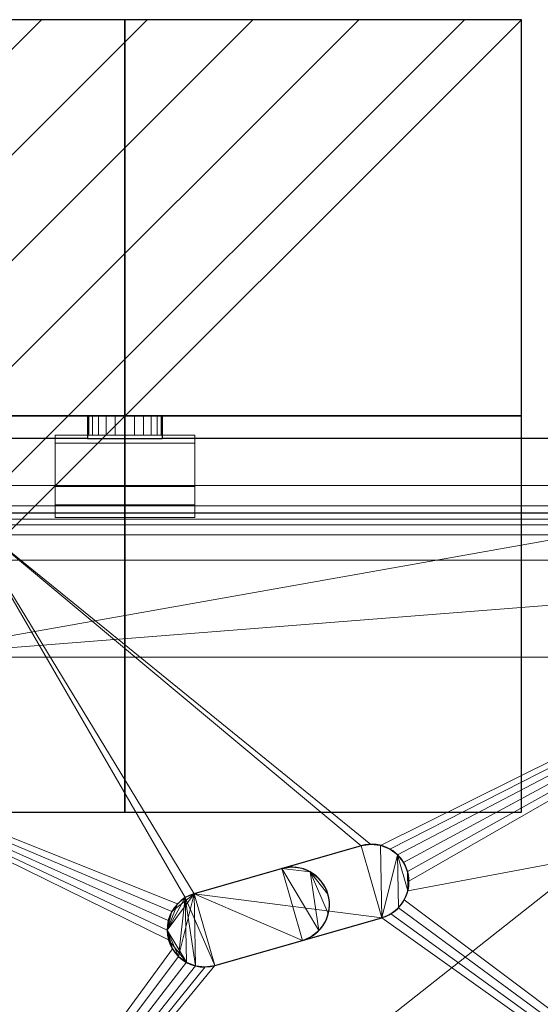
# Model space of a CAD drawing. Units: centimetres. Extents: x 0 to 252, y -334 to 53.
# Drawn here: x 72 to 142, y -79 to 53 of the extents above; entities that cross this region are included whole.
import ezdxf

# ---------------------------------------------------------------- set-up
doc = ezdxf.new("R2010")
doc.units = ezdxf.units.CM
for name, color, linetype in [('IQ_200_2D', 1, 'Continuous'), ('IQ_200_3D', 1, 'Continuous'), ('IQ_204_2D', 7, 'Continuous'), ('IQ_CON_electricity_INT', 6, 'Continuous')]:
    doc.layers.add(name, color=color, linetype=linetype)

# ---------------------------------------------------------------- blocks, each defined once
blk = doc.blocks.new('*X7')
at = {"color": 0}
for p, q in [((286.774344, 2204.447934), (296.618251, 2214.291842)), ((286.774344, 2205.862148), (295.204037, 2214.291842)), ((286.774344, 2207.276361), (293.789824, 2214.291842)), ((286.774344, 2208.690575), (292.37561, 2214.291842)), ((286.774344, 2210.104788), (290.961397, 2214.291842)), ((286.774344, 2211.519002), (289.547183, 2214.291842)), ((286.774344, 2212.933216), (288.13297, 2214.291842))]:
    blk.add_line(p, q, dxfattribs=at)
blk = doc.blocks.new('ELECTRICITY')
for p, q in [((2.1213, 2.1213), (-2.1213, 2.1213)), ((-2.1213, 2.1213), (-2.1213, -2.1213)), ((-2.1213, -2.1213), (2.1213, 2.1213)), ((2.1213, -2.1213), (2.1213, 2.1213)), ((-2.1213, -2.1213), (2.1213, -2.1213))]:
    blk.add_line(p, q)
at = {"extrusion": (-1, 0, 0)}
for p, q in [((0, -2.1213, 2.1213), (0, 2.1213, 2.1213)), ((0, 2.1213, -2.1213), (0, -2.1213, -2.1213)), ((0, 2.1213, 2.1213), (0, 2.1213, -2.1213)), ((0, 2.1213, -2.1213), (0, -2.1213, 2.1213)), ((0, -2.1213, -2.1213), (0, -2.1213, 2.1213))]:
    blk.add_line(p, q, dxfattribs=at)
at = {"extrusion": (0, -1, 0)}
for p, q in [((2.1213, 0, 2.1213), (-2.1213, 0, 2.1213)), ((-2.1213, 0, -2.1213), (2.1213, 0, -2.1213)), ((-2.1213, 0, 2.1213), (-2.1213, 0, -2.1213)), ((-2.1213, 0, -2.1213), (2.1213, 0, 2.1213)), ((2.1213, 0, -2.1213), (2.1213, 0, 2.1213))]:
    blk.add_line(p, q, dxfattribs=at)
at = {"xscale": 0.4000000000000909, "yscale": 0.4000000000000909, "zscale": 0.4000000000000909}
blk.add_blockref('*X7', (-116.8311, -883.5954), dxfattribs=at)
at = {"extrusion": (-1, 0, 0), "xscale": 0.3999999999999773, "yscale": 0.3999999999999773, "zscale": 0.3999999999999773}
blk.add_blockref('*X7', (-116.8311, -883.5954), dxfattribs=at)
at = {"extrusion": (0, -1, 0), "xscale": 0.4000000000000909, "yscale": 0.4000000000000909, "zscale": 0.4000000000000909}
blk.add_blockref('*X7', (-116.8311, -883.5954), dxfattribs=at)

msp = doc.modelspace()

# ---------------------------------------------------------------- linework, layer by layer
at = {"layer": 'IQ_200_2D'}
for p, q in [((80.99, 0), (80.99, -3)), ((80.99, 0), (90.99, 0)), ((90.99, 0), (90.99, -3)), ((80.99, -3), (52.66, -3)), ((219.34, -3), (90.99, -3))]:
    msp.add_line(p, q, dxfattribs=at)
at = {"layer": 'IQ_204_2D'}
for p, q in [((80.99, -3), (90.99, -3)), ((209.74, -13), (64.26, -13)), ((117.6, -57.54), (95.26, -63.94)), ((98.02, -73.56), (120.36, -67.15))]:
    msp.add_line(p, q, dxfattribs=at)
for centre, start, end in [((118.98, -62.34), 286, 106), ((108.34, -65.39), 286, 106), ((96.64, -68.75), 106, 286)]:
    msp.add_arc(centre, 5, start, end, dxfattribs=at)

# ---------------------------------------------------------------- block references
at = {"layer": 'IQ_CON_electricity_INT', "xscale": 25, "yscale": 25, "zscale": 25}
msp.add_blockref('ELECTRICITY', (85.99, 0), dxfattribs=at)

# ---------------------------------------------------------------- meshes
at = {"layer": 'IQ_200_3D', "lineweight": 9}
mesh = msp.add_polyface(dxfattribs=at)
corners = [(90.99, 0, 965.64), (90.82, 0, 964.35), (90.32, 0, 963.14), (89.52, 0, 962.1), (88.49, 0, 961.31), (87.28, 0, 960.81), (85.99, 0, 960.64), (84.69, 0, 960.81), (83.49, 0, 961.31), (82.45, 0, 962.1), (81.66, 0, 963.14), (81.16, 0, 964.35), (80.99, 0, 965.64), (81.16, 0, 966.93), (81.66, 0, 968.14), (82.45, 0, 969.18), (83.49, 0, 969.97), (84.69, 0, 970.47), (85.99, 0, 970.64), (87.28, 0, 970.47), (88.49, 0, 969.97), (89.52, 0, 969.18), (90.32, 0, 968.14), (90.82, 0, 966.93)]
mesh.append_faces([[corners[k] for k in face] for face in [(2, 7, 23, 1)]], dxfattribs={"vtx0": -1, "vtx1": -1, "vtx2": -1})
mesh.append_faces([[corners[k] for k in face] for face in [(7, 10, 22, 23), (22, 15, 18, 19)]], dxfattribs={"vtx0": -1, "vtx1": -1, "vtx3": -1})
mesh.append_faces([[corners[k] for k in face] for face in [(10, 14, 15, 22)]], dxfattribs={"vtx0": -1, "vtx2": -1, "vtx3": -1})
mesh.append_faces([[corners[k] for k in face] for face in [(17, 18, 15, 16), (0, 1, 23)]], dxfattribs={"vtx1": -1})
mesh.append_faces([[corners[k] for k in face] for face in [(3, 4, 5, 2), (12, 13, 14)]], dxfattribs={"vtx2": -1})
mesh.append_faces([[corners[k] for k in face] for face in [(10, 11, 12, 14), (5, 6, 7, 2)]], dxfattribs={"vtx2": -1, "vtx3": -1})
mesh.append_faces([[corners[k] for k in face] for face in [(7, 8, 9, 10), (19, 20, 21, 22)]], dxfattribs={"vtx3": -1})
mesh = msp.add_polyface(dxfattribs=at)
corners = [(80.99, 0, 965.64), (81.16, 0, 964.35), (81.66, 0, 963.14), (82.45, 0, 962.1), (83.49, 0, 961.31), (84.69, 0, 960.81), (85.99, 0, 960.64), (87.28, 0, 960.81), (88.49, 0, 961.31), (89.52, 0, 962.1), (90.32, 0, 963.14), (90.82, 0, 964.35), (90.99, 0, 965.64), (90.99, -2.56, 965.64), (90.82, -2.56, 964.35), (90.32, -2.56, 963.14), (89.52, -2.56, 962.1), (88.49, -2.56, 961.31), (87.28, -2.56, 960.81), (85.99, -2.56, 960.64), (84.69, -2.56, 960.81), (83.49, -2.56, 961.31), (82.45, -2.56, 962.1), (81.66, -2.56, 963.14), (81.16, -2.56, 964.35), (80.99, -2.56, 965.64)]
mesh.append_faces([[corners[k] for k in face] for face in [(13, 14, 11, 12), (0, 1, 24, 25)]], dxfattribs={"vtx1": -1})
mesh.append_faces([[corners[k] for k in face] for face in [(14, 15, 10, 11), (16, 17, 8, 9), (15, 16, 9, 10), (17, 18, 7, 8), (6, 7, 18, 19), (19, 20, 5, 6), (20, 21, 4, 5), (22, 23, 2, 3), (21, 22, 3, 4), (23, 24, 1, 2)]], dxfattribs={"vtx1": -1, "vtx3": -1})
mesh = msp.add_polyface(dxfattribs=at)
corners = [(90.99, 0, 965.64), (90.82, 0, 966.93), (90.32, 0, 968.14), (89.52, 0, 969.18), (88.49, 0, 969.97), (87.28, 0, 970.47), (85.99, 0, 970.64), (84.69, 0, 970.47), (83.49, 0, 969.97), (82.45, 0, 969.18), (81.66, 0, 968.14), (81.16, 0, 966.93), (80.99, 0, 965.64), (80.99, -2.56, 965.64), (81.16, -2.56, 966.93), (81.66, -2.56, 968.14), (82.45, -2.56, 969.18), (83.49, -2.56, 969.97), (84.69, -2.56, 970.47), (85.99, -2.56, 970.64), (87.28, -2.56, 970.47), (88.49, -2.56, 969.97), (89.52, -2.56, 969.18), (90.32, -2.56, 968.14), (90.82, -2.56, 966.93), (90.99, -2.56, 965.64)]
mesh.append_faces([[corners[k] for k in face] for face in [(13, 14, 11, 12), (0, 1, 24, 25)]], dxfattribs={"vtx1": -1})
mesh.append_faces([[corners[k] for k in face] for face in [(14, 15, 10, 11), (16, 17, 8, 9), (15, 16, 9, 10), (17, 18, 7, 8), (6, 7, 18, 19), (19, 20, 5, 6), (20, 21, 4, 5), (22, 23, 2, 3), (21, 22, 3, 4), (23, 24, 1, 2)]], dxfattribs={"vtx1": -1, "vtx3": -1})
mesh = msp.add_polyface(dxfattribs=at)
corners = [(76.65, -3.63, 974.28), (76.65, -2.56, 974.28), (76.65, -2.56, 956.52), (76.65, -13.57, 950.16), (76.65, -11.9, 953.77), (76.65, -9.44, 956.89), (76.65, -3, 963.33), (76.65, -3, 965.33)]
mesh.append_faces([[corners[k] for k in face] for face in [(7, 1, 2, 6)]], dxfattribs={"vtx0": -1, "vtx2": -1})
mesh.append_faces([[corners[k] for k in face] for face in [(3, 4, 2), (0, 1, 7)]], dxfattribs={"vtx1": -1})
mesh.append_faces([[corners[k] for k in face] for face in [(5, 6, 2, 4)]], dxfattribs={"vtx1": -1, "vtx2": -1})
mesh = msp.add_polyface(dxfattribs=at)
corners = [(95.32, -13.57, 950.16), (76.65, -13.57, 950.16), (76.65, -2.56, 956.52), (95.32, -2.56, 956.52)]
mesh.append_faces([[corners[k] for k in face] for face in [(0, 1, 2, 3)]])
mesh = msp.add_polyface(dxfattribs=at)
corners = [(95.32, -2.56, 956.52), (76.65, -2.56, 956.52), (76.65, -2.56, 974.28), (95.32, -2.56, 974.28)]
mesh.append_faces([[corners[k] for k in face] for face in [(0, 1, 2, 3)]])
mesh = msp.add_polyface(dxfattribs=at)
corners = [(95.32, -2.56, 974.28), (76.65, -2.56, 974.28), (76.65, -3.63, 974.28), (95.32, -3.63, 974.28)]
mesh.append_faces([[corners[k] for k in face] for face in [(0, 1, 2, 3)]])
mesh = msp.add_polyface(dxfattribs=at)
corners = [(90.99, -2.56, 965.64), (90.82, -2.56, 966.93), (90.32, -2.56, 968.14), (89.52, -2.56, 969.18), (88.49, -2.56, 969.97), (87.28, -2.56, 970.47), (85.99, -2.56, 970.64), (84.69, -2.56, 970.47), (83.49, -2.56, 969.97), (82.45, -2.56, 969.18), (81.66, -2.56, 968.14), (81.16, -2.56, 966.93), (80.99, -2.56, 965.64), (81.16, -2.56, 964.35), (81.66, -2.56, 963.14), (82.45, -2.56, 962.1), (83.49, -2.56, 961.31), (84.69, -2.56, 960.81), (85.99, -2.56, 960.64), (87.28, -2.56, 960.81), (88.49, -2.56, 961.31), (89.52, -2.56, 962.1), (90.32, -2.56, 963.14), (90.82, -2.56, 964.35)]
mesh.append_faces([[corners[k] for k in face] for face in [(9, 6, 7, 8)]], dxfattribs={"vtx0": -1})
mesh.append_faces([[corners[k] for k in face] for face in [(6, 2, 5)]], dxfattribs={"vtx0": -1, "vtx1": -1})
mesh.append_faces([[corners[k] for k in face] for face in [(9, 14, 2, 6), (22, 1, 17, 19)]], dxfattribs={"vtx0": -1, "vtx1": -1, "vtx2": -1, "vtx3": -1})
mesh.append_faces([[corners[k] for k in face] for face in [(14, 9, 10, 12), (17, 1, 2, 14)]], dxfattribs={"vtx0": -1, "vtx2": -1, "vtx3": -1})
mesh.append_faces([[corners[k] for k in face] for face in [(21, 22, 19, 20)]], dxfattribs={"vtx1": -1})
mesh.append_faces([[corners[k] for k in face] for face in [(3, 4, 5, 2), (23, 0, 1, 22), (10, 11, 12), (12, 13, 14), (15, 16, 17, 14), (17, 18, 19)]], dxfattribs={"vtx2": -1})
mesh = msp.add_polyface(dxfattribs=at)
corners = [(95.32, -3.63, 974.28), (95.32, -3, 965.33), (95.32, -3, 963.33), (95.32, -9.44, 956.89), (95.32, -11.9, 953.77), (95.32, -13.57, 950.16), (95.32, -2.56, 956.52), (95.32, -2.56, 974.28)]
mesh.append_faces([[corners[k] for k in face] for face in [(6, 2, 3, 4)]], dxfattribs={"vtx0": -1, "vtx3": -1})
mesh.append_faces([[corners[k] for k in face] for face in [(6, 7, 1, 2)]], dxfattribs={"vtx1": -1, "vtx3": -1})
mesh.append_faces([[corners[k] for k in face] for face in [(7, 0, 1), (4, 5, 6)]], dxfattribs={"vtx2": -1})
mesh = msp.add_polyface(dxfattribs=at)
corners = [(249.31, -31.73, 965.33), (244.89, -17.27, 965.33), (233.97, -6.81, 965.33), (219.34, -3, 965.33), (54.56, -3, 965.33), (39.93, -6.81, 965.33), (29.02, -17.27, 965.33), (24.59, -31.73, 965.33), (21.9, -159, 965.33), (24.59, -286.27, 965.33), (29.02, -300.73, 965.33), (39.93, -311.19, 965.33), (54.56, -315, 965.33), (219.34, -315, 965.33), (233.97, -311.19, 965.33), (244.89, -300.73, 965.33), (249.31, -286.27, 965.33), (252, -159, 965.33), (219.34, -32.27, 965.33), (219.84, -32.48, 965.33), (220.07, -32.97, 965.33), (222.73, -159, 965.33), (220.07, -285.03, 965.33), (219.84, -285.52, 965.33), (219.34, -285.73, 965.33), (54.56, -285.73, 965.33), (54.06, -285.52, 965.33), (53.84, -285.03, 965.33), (51.18, -159, 965.33), (53.84, -32.97, 965.33), (54.06, -32.48, 965.33), (54.56, -32.27, 965.33)]
mesh.append_faces([[corners[k] for k in face] for face in [(20, 1, 19), (29, 8, 28)]], dxfattribs={"vtx0": -1, "vtx1": -1})
mesh.append_faces([[corners[k] for k in face] for face in [(15, 22, 23), (19, 1, 2, 18), (18, 2, 3, 31), (11, 25, 26, 10), (10, 26, 27, 9), (5, 30, 31, 4), (6, 29, 30, 5)]], dxfattribs={"vtx0": -1, "vtx2": -1})
mesh.append_faces([[corners[k] for k in face] for face in [(22, 15, 16, 17), (29, 6, 7, 8)]], dxfattribs={"vtx0": -1, "vtx3": -1})
mesh.append_faces([[corners[k] for k in face] for face in [(21, 22, 17), (0, 1, 20, 17), (20, 21, 17), (12, 13, 25, 11), (3, 4, 31)]], dxfattribs={"vtx1": -1, "vtx2": -1})
mesh.append_faces([[corners[k] for k in face] for face in [(14, 15, 23, 24), (13, 14, 24, 25), (8, 9, 27, 28)]], dxfattribs={"vtx1": -1, "vtx3": -1})
mesh = msp.add_polyface(dxfattribs=at)
corners = [(24.59, -286.27, 965.33), (21.9, -159, 965.33), (24.59, -31.73, 965.33), (29.02, -17.27, 965.33), (39.93, -6.81, 965.33), (54.56, -3, 965.33), (219.34, -3, 965.33), (233.97, -6.81, 965.33), (244.89, -17.27, 965.33), (249.31, -31.73, 965.33), (252, -159, 965.33), (249.31, -286.27, 965.33), (244.89, -300.73, 965.33), (233.97, -311.19, 965.33), (219.34, -315, 965.33), (54.56, -315, 965.33), (39.93, -311.19, 965.33), (29.02, -300.73, 965.33)]
mesh.append_faces([[corners[k] for k in face] for face in [(10, 1, 6, 9)]], dxfattribs={"vtx0": -1, "vtx1": -1, "vtx2": -1})
mesh.append_faces([[corners[k] for k in face] for face in [(14, 10, 11, 13), (10, 14, 15)]], dxfattribs={"vtx0": -1, "vtx2": -1})
mesh.append_faces([[corners[k] for k in face] for face in [(15, 0, 1, 10)]], dxfattribs={"vtx0": -1, "vtx2": -1, "vtx3": -1})
mesh.append_faces([[corners[k] for k in face] for face in [(12, 13, 11), (17, 0, 15, 16)]], dxfattribs={"vtx1": -1})
mesh.append_faces([[corners[k] for k in face] for face in [(1, 2, 5, 6)]], dxfattribs={"vtx1": -1, "vtx3": -1})
mesh.append_faces([[corners[k] for k in face] for face in [(3, 4, 5, 2)]], dxfattribs={"vtx2": -1})
mesh.append_faces([[corners[k] for k in face] for face in [(6, 7, 8, 9)]], dxfattribs={"vtx3": -1})
mesh = msp.add_polyface(dxfattribs=at)
corners = [(219.34, -9.32, 957.01), (54.56, -9.32, 957.01), (54.56, -3, 963.33), (219.34, -3, 963.33)]
mesh.append_faces([[corners[k] for k in face] for face in [(0, 1, 2, 3)]])
mesh = msp.add_polyface(dxfattribs=at)
corners = [(219.34, -3, 963.33), (54.56, -3, 963.33), (54.56, -3, 965.33), (219.34, -3, 965.33)]
mesh.append_faces([[corners[k] for k in face] for face in [(0, 1, 2, 3)]])
mesh = msp.add_polyface(dxfattribs=at)
corners = [(209.74, -13, 1117), (219.34, -3, 965.33), (54.56, -3, 965.33), (64.26, -13, 1117)]
mesh.append_faces([[corners[k] for k in face] for face in [(0, 1, 2, 3)]])
mesh = msp.add_polyface(dxfattribs=at)
corners = [(95.32, -3.63, 974.28), (76.65, -3.63, 974.28), (76.65, -3, 965.33), (95.32, -3, 965.33)]
mesh.append_faces([[corners[k] for k in face] for face in [(0, 1, 2, 3)]])
mesh = msp.add_polyface(dxfattribs=at)
corners = [(95.32, -3, 965.33), (76.65, -3, 965.33), (76.65, -3, 963.33), (95.32, -3, 963.33)]
mesh.append_faces([[corners[k] for k in face] for face in [(0, 1, 2, 3)]])
mesh = msp.add_polyface(dxfattribs=at)
corners = [(95.32, -3, 963.33), (76.65, -3, 963.33), (76.65, -9.44, 956.89), (95.32, -9.44, 956.89)]
mesh.append_faces([[corners[k] for k in face] for face in [(0, 1, 2, 3)]])
mesh = msp.add_polyface(dxfattribs=at)
corners = [(219.34, -9.32, 957.01), (219.34, -12.02, 953.55), (219.34, -13.81, 949.53), (219.34, -14.58, 945.2), (54.56, -14.58, 945.2), (54.56, -13.81, 949.53), (54.56, -12.02, 953.55), (54.56, -9.32, 957.01)]
mesh.append_faces([[corners[k] for k in face] for face in [(4, 5, 2, 3)]], dxfattribs={"vtx1": -1})
mesh.append_faces([[corners[k] for k in face] for face in [(5, 6, 1, 2)]], dxfattribs={"vtx1": -1, "vtx3": -1})
mesh.append_faces([[corners[k] for k in face] for face in [(6, 7, 0, 1)]], dxfattribs={"vtx3": -1})
mesh = msp.add_polyface(dxfattribs=at)
corners = [(95.32, -13.57, 950.16), (95.32, -11.9, 953.77), (95.32, -9.44, 956.89), (76.65, -9.44, 956.89), (76.65, -11.9, 953.77), (76.65, -13.57, 950.16)]
mesh.append_faces([[corners[k] for k in face] for face in [(1, 2, 3, 4), (4, 5, 0, 1)]], dxfattribs={"vtx3": -1})
mesh = msp.add_polyface(dxfattribs=at)
corners = [(33.91, -266.07, 1117), (38.27, -280.61, 1117), (49.2, -291.16, 1117), (63.89, -295, 1117), (210.11, -295, 1117), (224.8, -291.16, 1117), (235.73, -280.61, 1117), (240.09, -266.07, 1117), (242, -153.95, 1117), (239.71, -41.83, 1117), (235.32, -27.33, 1117), (224.4, -16.83, 1117), (209.74, -13, 1117), (64.26, -13, 1117), (49.6, -16.83, 1117), (38.68, -27.33, 1117), (34.29, -41.83, 1117), (32, -153.95, 1117), (95.26, -63.94, 1117), (117.6, -57.54, 1117), (118.89, -57.34, 1117), (120.19, -57.49, 1117), (121.4, -57.97, 1117), (122.45, -58.75, 1117), (123.26, -59.77, 1117), (123.78, -60.96, 1117), (123.98, -62.26, 1117), (123.83, -63.55, 1117), (123.35, -64.77, 1117), (122.57, -65.82, 1117), (121.55, -66.63, 1117), (120.36, -67.15, 1117), (98.02, -73.56, 1117), (96.72, -73.75, 1117), (95.43, -73.6, 1117), (94.21, -73.12, 1117), (93.16, -72.35, 1117), (92.35, -71.32, 1117), (91.83, -70.13, 1117), (91.64, -68.84, 1117), (91.79, -67.54, 1117), (92.26, -66.32, 1117), (93.04, -65.28, 1117), (94.06, -64.46, 1117)]
mesh.append_faces([[corners[k] for k in face] for face in [(3, 1, 2), (6, 4, 5)]], dxfattribs={"vtx0": -1})
mesh.append_faces([[corners[k] for k in face] for face in [(20, 13, 19), (22, 12, 21), (39, 16, 38), (40, 16, 39), (35, 17, 34), (29, 8, 28)]], dxfattribs={"vtx0": -1, "vtx1": -1})
mesh.append_faces([[corners[k] for k in face] for face in [(13, 16, 42, 43), (9, 12, 26, 27)]], dxfattribs={"vtx0": -1, "vtx1": -1, "vtx3": -1})
mesh.append_faces([[corners[k] for k in face] for face in [(13, 20, 21, 12), (16, 40, 41), (12, 22, 23), (9, 27, 28, 8), (17, 35, 36)]], dxfattribs={"vtx0": -1, "vtx2": -1})
mesh.append_faces([[corners[k] for k in face] for face in [(17, 3, 4, 8), (8, 31, 32, 17)]], dxfattribs={"vtx0": -1, "vtx2": -1, "vtx3": -1})
mesh.append_faces([[corners[k] for k in face] for face in [(3, 17, 0, 1)]], dxfattribs={"vtx0": -1, "vtx3": -1})
mesh.append_faces([[corners[k] for k in face] for face in [(15, 16, 13, 14)]], dxfattribs={"vtx1": -1})
mesh.append_faces([[corners[k] for k in face] for face in [(41, 42, 16), (18, 19, 13), (43, 18, 13), (23, 24, 12), (25, 26, 12), (24, 25, 12), (36, 37, 17), (30, 31, 8), (29, 30, 8), (33, 34, 17), (7, 8, 4, 6), (32, 33, 17)]], dxfattribs={"vtx1": -1, "vtx2": -1})
mesh.append_faces([[corners[k] for k in face] for face in [(37, 38, 16, 17)]], dxfattribs={"vtx1": -1, "vtx3": -1})
mesh.append_faces([[corners[k] for k in face] for face in [(10, 11, 12, 9)]], dxfattribs={"vtx2": -1})
mesh = msp.add_polyface(dxfattribs=at)
corners = [(219.34, -15.93, 919.38), (54.56, -15.93, 919.38), (54.56, -14.58, 945.2), (219.34, -14.58, 945.2)]
mesh.append_faces([[corners[k] for k in face] for face in [(0, 1, 2, 3)]])
mesh = msp.add_polyface(dxfattribs=at)
corners = [(219.34, -19.3, 916), (54.56, -19.3, 916), (54.56, -15.93, 919.38), (219.34, -15.93, 919.38)]
mesh.append_faces([[corners[k] for k in face] for face in [(0, 1, 2, 3)]])
mesh = msp.add_polyface(dxfattribs=at)
corners = [(219.34, -19.3, 916), (228.82, -23.11, 916), (233.02, -32.42, 916), (235.7, -159, 916), (233.02, -285.58, 916), (232.73, -287.85, 916), (232.1, -289.97, 916), (41.8, -289.97, 916), (41.17, -287.85, 916), (40.88, -285.58, 916), (38.21, -159, 916), (40.88, -32.42, 916), (45.09, -23.11, 916), (54.56, -19.3, 916), (220.07, -32.97, 916), (219.84, -32.48, 916), (219.34, -32.27, 916), (54.56, -32.27, 916), (54.06, -32.48, 916), (53.84, -32.97, 916), (51.18, -159, 916), (53.84, -285.03, 916), (54.06, -285.52, 916), (54.56, -285.73, 916), (219.34, -285.73, 916), (219.84, -285.52, 916), (220.07, -285.03, 916), (222.73, -159, 916)]
mesh.append_faces([[corners[k] for k in face] for face in [(15, 2, 14)]], dxfattribs={"vtx0": -1, "vtx1": -1})
mesh.append_faces([[corners[k] for k in face] for face in [(14, 2, 3, 27), (7, 22, 23, 6), (13, 17, 18, 12), (17, 13, 0)]], dxfattribs={"vtx0": -1, "vtx2": -1})
mesh.append_faces([[corners[k] for k in face] for face in [(26, 4, 5, 6), (0, 15, 16, 17), (21, 8, 9, 10)]], dxfattribs={"vtx0": -1, "vtx3": -1})
mesh.append_faces([[corners[k] for k in face] for face in [(24, 25, 6, 23), (25, 26, 6), (1, 2, 15, 0), (20, 21, 10)]], dxfattribs={"vtx1": -1, "vtx2": -1})
mesh.append_faces([[corners[k] for k in face] for face in [(3, 4, 26, 27), (21, 22, 7, 8), (11, 12, 18, 19), (19, 20, 10, 11)]], dxfattribs={"vtx1": -1, "vtx3": -1})
mesh = msp.add_polyface(dxfattribs=at)
corners = [(220.04, -32.27, 919.38), (53.87, -32.27, 919.38), (51.18, -159, 919.38), (53.87, -285.73, 919.38), (220.04, -285.73, 919.38), (222.73, -159, 919.38)]
mesh.append_faces([[corners[k] for k in face] for face in [(2, 0, 1)]], dxfattribs={"vtx0": -1})
mesh.append_faces([[corners[k] for k in face] for face in [(4, 5, 3)]], dxfattribs={"vtx1": -1})
mesh.append_faces([[corners[k] for k in face] for face in [(5, 0, 2, 3)]], dxfattribs={"vtx1": -1, "vtx3": -1})
mesh = msp.add_polyface(dxfattribs=at)
corners = [(220.04, -32.27, 916), (222.73, -159, 916), (220.04, -285.73, 916), (53.87, -285.73, 916), (51.18, -159, 916), (53.87, -32.27, 916)]
mesh.append_faces([[corners[k] for k in face] for face in [(3, 4, 1, 2)]], dxfattribs={"vtx1": -1})
mesh.append_faces([[corners[k] for k in face] for face in [(4, 5, 0, 1)]], dxfattribs={"vtx3": -1})
mesh = msp.add_polyface(dxfattribs=at)
corners = [(220.04, -32.27, 919.38), (220.04, -32.27, 916), (53.87, -32.27, 916), (53.87, -32.27, 919.38)]
mesh.append_faces([[corners[k] for k in face] for face in [(0, 1, 2, 3)]])
mesh = msp.add_polyface(dxfattribs=at)
corners = [(219.34, -32.27, 965.33), (54.56, -32.27, 965.33), (54.56, -32.27, 916), (219.34, -32.27, 916)]
mesh.append_faces([[corners[k] for k in face] for face in [(0, 1, 2, 3)]])
mesh = msp.add_polyface(dxfattribs=at)
corners = [(117.6, -57.54, 1115), (95.26, -63.94, 1115), (94.06, -64.46, 1115), (93.04, -65.28, 1115), (92.26, -66.32, 1115), (91.79, -67.54, 1115), (91.64, -68.84, 1115), (91.83, -70.13, 1115), (92.35, -71.32, 1115), (93.16, -72.35, 1115), (94.21, -73.12, 1115), (95.43, -73.6, 1115), (96.72, -73.75, 1115), (98.02, -73.56, 1115), (120.36, -67.15, 1115), (121.55, -66.63, 1115), (122.57, -65.82, 1115), (123.35, -64.77, 1115), (123.83, -63.55, 1115), (123.98, -62.26, 1115), (123.78, -60.96, 1115), (123.26, -59.77, 1115), (122.45, -58.75, 1115), (121.4, -57.97, 1115), (120.19, -57.49, 1115), (118.89, -57.34, 1115)]
mesh.append_faces([[corners[k] for k in face] for face in [(24, 14, 22, 23), (1, 14, 0)]], dxfattribs={"vtx0": -1, "vtx1": -1})
mesh.append_faces([[corners[k] for k in face] for face in [(6, 10, 2, 3)]], dxfattribs={"vtx0": -1, "vtx1": -1, "vtx3": -1})
mesh.append_faces([[corners[k] for k in face] for face in [(10, 6, 7), (2, 10, 11)]], dxfattribs={"vtx0": -1, "vtx2": -1})
mesh.append_faces([[corners[k] for k in face] for face in [(25, 0, 14, 24)]], dxfattribs={"vtx1": -1, "vtx2": -1})
mesh.append_faces([[corners[k] for k in face] for face in [(1, 2, 13, 14)]], dxfattribs={"vtx1": -1, "vtx3": -1})
mesh.append_faces([[corners[k] for k in face] for face in [(4, 5, 6, 3), (18, 19, 20)]], dxfattribs={"vtx2": -1})
mesh.append_faces([[corners[k] for k in face] for face in [(11, 12, 13, 2), (20, 21, 22, 18), (14, 15, 16, 22), (16, 17, 18, 22)]], dxfattribs={"vtx2": -1, "vtx3": -1})
mesh.append_faces([[corners[k] for k in face] for face in [(7, 8, 9, 10)]], dxfattribs={"vtx3": -1})
mesh = msp.add_polyface(dxfattribs=at)
corners = [(117.6, -57.54, 1115), (117.6, -57.54, 1117), (95.26, -63.94, 1117), (95.26, -63.94, 1115)]
mesh.append_faces([[corners[k] for k in face] for face in [(0, 1, 2, 3)]])
mesh = msp.add_polyface(dxfattribs=at)
corners = [(117.6, -57.54, 1115), (118.89, -57.34, 1115), (120.19, -57.49, 1115), (121.4, -57.97, 1115), (122.45, -58.75, 1115), (123.26, -59.77, 1115), (123.78, -60.96, 1115), (123.98, -62.26, 1115), (123.83, -63.55, 1115), (123.35, -64.77, 1115), (122.57, -65.82, 1115), (121.55, -66.63, 1115), (120.36, -67.15, 1115), (120.36, -67.15, 1117), (121.55, -66.63, 1117), (122.57, -65.82, 1117), (123.35, -64.77, 1117), (123.83, -63.55, 1117), (123.98, -62.26, 1117), (123.78, -60.96, 1117), (123.26, -59.77, 1117), (122.45, -58.75, 1117), (121.4, -57.97, 1117), (120.19, -57.49, 1117), (118.89, -57.34, 1117), (117.6, -57.54, 1117)]
mesh.append_faces([[corners[k] for k in face] for face in [(14, 11, 12, 13), (1, 24, 25, 0)]], dxfattribs={"vtx0": -1})
mesh.append_faces([[corners[k] for k in face] for face in [(15, 10, 11, 14), (17, 8, 9, 16), (16, 9, 10, 15), (18, 7, 8, 17), (7, 18, 19, 6), (20, 5, 6, 19), (21, 4, 5, 20), (23, 2, 3, 22), (22, 3, 4, 21), (24, 1, 2, 23)]], dxfattribs={"vtx0": -1, "vtx2": -1})
mesh = msp.add_polyface(dxfattribs=at)
corners = [(98.02, -73.56, 1120.27), (109.72, -70.2, 1120.27), (110.91, -69.68, 1120.27), (111.93, -68.87, 1120.27), (112.71, -67.82, 1120.27), (113.19, -66.6, 1120.27), (113.34, -65.31, 1120.27), (113.14, -64.02, 1120.27), (112.62, -62.82, 1120.27), (111.81, -61.8, 1120.27), (110.76, -61.02, 1120.27), (109.55, -60.54, 1120.27), (108.25, -60.39, 1120.27), (106.96, -60.59, 1120.27), (95.26, -63.94, 1120.27), (94.06, -64.46, 1120.27), (93.04, -65.28, 1120.27), (92.26, -66.32, 1120.27), (91.79, -67.54, 1120.27), (91.64, -68.84, 1120.27), (91.83, -70.13, 1120.27), (92.35, -71.32, 1120.27), (93.16, -72.35, 1120.27), (94.21, -73.12, 1120.27), (95.43, -73.6, 1120.27), (96.72, -73.75, 1120.27)]
mesh.append_faces([[corners[k] for k in face] for face in [(19, 17, 18), (10, 7, 8, 9)]], dxfattribs={"vtx0": -1})
mesh.append_faces([[corners[k] for k in face] for face in [(5, 10, 3, 4)]], dxfattribs={"vtx0": -1, "vtx1": -1})
mesh.append_faces([[corners[k] for k in face] for face in [(15, 19, 22), (10, 13, 3)]], dxfattribs={"vtx0": -1, "vtx1": -1, "vtx2": -1})
mesh.append_faces([[corners[k] for k in face] for face in [(1, 13, 14)]], dxfattribs={"vtx0": -1, "vtx2": -1})
mesh.append_faces([[corners[k] for k in face] for face in [(21, 22, 19, 20)]], dxfattribs={"vtx1": -1})
mesh.append_faces([[corners[k] for k in face] for face in [(14, 15, 0, 1)]], dxfattribs={"vtx1": -1, "vtx3": -1})
mesh.append_faces([[corners[k] for k in face] for face in [(11, 12, 13, 10)]], dxfattribs={"vtx2": -1})
mesh.append_faces([[corners[k] for k in face] for face in [(22, 23, 24, 15), (24, 25, 0, 15), (15, 16, 17, 19), (1, 2, 3, 13), (5, 6, 7, 10)]], dxfattribs={"vtx2": -1, "vtx3": -1})
mesh = msp.add_polyface(dxfattribs=at)
corners = [(98.02, -73.56, 1115), (96.72, -73.75, 1115), (95.43, -73.6, 1115), (94.21, -73.12, 1115), (93.16, -72.35, 1115), (92.35, -71.32, 1115), (91.83, -70.13, 1115), (91.64, -68.84, 1115), (91.79, -67.54, 1115), (92.26, -66.32, 1115), (93.04, -65.28, 1115), (94.06, -64.46, 1115), (95.26, -63.94, 1115), (106.96, -60.59, 1115), (108.25, -60.39, 1115), (109.55, -60.54, 1115), (110.76, -61.02, 1115), (111.81, -61.8, 1115), (112.62, -62.82, 1115), (113.14, -64.02, 1115), (113.34, -65.31, 1115), (113.19, -66.6, 1115), (112.71, -67.82, 1115), (111.93, -68.87, 1115), (110.91, -69.68, 1115), (109.72, -70.2, 1115)]
mesh.append_faces([[corners[k] for k in face] for face in [(4, 12, 2, 3), (9, 12, 7, 8)]], dxfattribs={"vtx0": -1, "vtx1": -1})
mesh.append_faces([[corners[k] for k in face] for face in [(23, 13, 16)]], dxfattribs={"vtx0": -1, "vtx1": -1, "vtx2": -1})
mesh.append_faces([[corners[k] for k in face] for face in [(15, 16, 13, 14)]], dxfattribs={"vtx1": -1})
mesh.append_faces([[corners[k] for k in face] for face in [(4, 5, 7, 12)]], dxfattribs={"vtx1": -1, "vtx2": -1, "vtx3": -1})
mesh.append_faces([[corners[k] for k in face] for face in [(12, 13, 25, 0)]], dxfattribs={"vtx1": -1, "vtx3": -1})
mesh.append_faces([[corners[k] for k in face] for face in [(10, 11, 12, 9), (5, 6, 7)]], dxfattribs={"vtx2": -1})
mesh.append_faces([[corners[k] for k in face] for face in [(19, 20, 21, 16), (21, 22, 23, 16), (23, 24, 25, 13), (0, 1, 2, 12)]], dxfattribs={"vtx2": -1, "vtx3": -1})
mesh.append_faces([[corners[k] for k in face] for face in [(16, 17, 18, 19)]], dxfattribs={"vtx3": -1})
mesh = msp.add_polyface(dxfattribs=at)
corners = [(106.96, -60.59, 1120.27), (106.96, -60.59, 1115), (95.26, -63.94, 1115), (95.26, -63.94, 1120.27)]
mesh.append_faces([[corners[k] for k in face] for face in [(0, 1, 2, 3)]])
mesh = msp.add_polyface(dxfattribs=at)
corners = [(106.96, -60.59, 1120.27), (108.25, -60.39, 1120.27), (109.55, -60.54, 1120.27), (110.76, -61.02, 1120.27), (111.81, -61.8, 1120.27), (112.62, -62.82, 1120.27), (113.14, -64.02, 1120.27), (113.34, -65.31, 1120.27), (113.19, -66.6, 1120.27), (112.71, -67.82, 1120.27), (111.93, -68.87, 1120.27), (110.91, -69.68, 1120.27), (109.72, -70.2, 1120.27), (109.72, -70.2, 1115), (110.91, -69.68, 1115), (111.93, -68.87, 1115), (112.71, -67.82, 1115), (113.19, -66.6, 1115), (113.34, -65.31, 1115), (113.14, -64.02, 1115), (112.62, -62.82, 1115), (111.81, -61.8, 1115), (110.76, -61.02, 1115), (109.55, -60.54, 1115), (108.25, -60.39, 1115), (106.96, -60.59, 1115)]
mesh.append_faces([[corners[k] for k in face] for face in [(13, 14, 11, 12), (0, 1, 24, 25)]], dxfattribs={"vtx1": -1})
mesh.append_faces([[corners[k] for k in face] for face in [(14, 15, 10, 11), (16, 17, 8, 9), (15, 16, 9, 10), (17, 18, 7, 8), (6, 7, 18, 19), (19, 20, 5, 6), (20, 21, 4, 5), (22, 23, 2, 3), (21, 22, 3, 4), (23, 24, 1, 2)]], dxfattribs={"vtx1": -1, "vtx3": -1})
mesh = msp.add_polyface(dxfattribs=at)
corners = [(98.02, -73.56, 1115), (96.72, -73.75, 1115), (95.43, -73.6, 1115), (94.21, -73.12, 1115), (93.16, -72.35, 1115), (92.35, -71.32, 1115), (91.83, -70.13, 1115), (91.64, -68.84, 1115), (91.79, -67.54, 1115), (92.26, -66.32, 1115), (93.04, -65.28, 1115), (94.06, -64.46, 1115), (95.26, -63.94, 1115), (95.26, -63.94, 1117), (94.06, -64.46, 1117), (93.04, -65.28, 1117), (92.26, -66.32, 1117), (91.79, -67.54, 1117), (91.64, -68.84, 1117), (91.83, -70.13, 1117), (92.35, -71.32, 1117), (93.16, -72.35, 1117), (94.21, -73.12, 1117), (95.43, -73.6, 1117), (96.72, -73.75, 1117), (98.02, -73.56, 1117)]
mesh.append_faces([[corners[k] for k in face] for face in [(14, 11, 12, 13), (1, 24, 25, 0)]], dxfattribs={"vtx0": -1})
mesh.append_faces([[corners[k] for k in face] for face in [(15, 10, 11, 14), (17, 8, 9, 16), (16, 9, 10, 15), (18, 7, 8, 17), (7, 18, 19, 6), (20, 5, 6, 19), (21, 4, 5, 20), (23, 2, 3, 22), (22, 3, 4, 21), (24, 1, 2, 23)]], dxfattribs={"vtx0": -1, "vtx2": -1})
mesh = msp.add_polyface(dxfattribs=at)
corners = [(98.02, -73.56, 1120.27), (96.72, -73.75, 1120.27), (95.43, -73.6, 1120.27), (94.21, -73.12, 1120.27), (93.16, -72.35, 1120.27), (92.35, -71.32, 1120.27), (91.83, -70.13, 1120.27), (91.64, -68.84, 1120.27), (91.79, -67.54, 1120.27), (92.26, -66.32, 1120.27), (93.04, -65.28, 1120.27), (94.06, -64.46, 1120.27), (95.26, -63.94, 1120.27), (95.26, -63.94, 1115), (94.06, -64.46, 1115), (93.04, -65.28, 1115), (92.26, -66.32, 1115), (91.79, -67.54, 1115), (91.64, -68.84, 1115), (91.83, -70.13, 1115), (92.35, -71.32, 1115), (93.16, -72.35, 1115), (94.21, -73.12, 1115), (95.43, -73.6, 1115), (96.72, -73.75, 1115), (98.02, -73.56, 1115)]
mesh.append_faces([[corners[k] for k in face] for face in [(13, 14, 11, 12), (0, 1, 24, 25)]], dxfattribs={"vtx1": -1})
mesh.append_faces([[corners[k] for k in face] for face in [(14, 15, 10, 11), (16, 17, 8, 9), (15, 16, 9, 10), (17, 18, 7, 8), (6, 7, 18, 19), (19, 20, 5, 6), (20, 21, 4, 5), (22, 23, 2, 3), (21, 22, 3, 4), (23, 24, 1, 2)]], dxfattribs={"vtx1": -1, "vtx3": -1})
mesh = msp.add_polyface(dxfattribs=at)
corners = [(98.02, -73.56, 1115), (98.02, -73.56, 1117), (120.36, -67.15, 1117), (120.36, -67.15, 1115)]
mesh.append_faces([[corners[k] for k in face] for face in [(0, 1, 2, 3)]])
mesh = msp.add_polyface(dxfattribs=at)
corners = [(98.02, -73.56, 1120.27), (98.02, -73.56, 1115), (109.72, -70.2, 1115), (109.72, -70.2, 1120.27)]
mesh.append_faces([[corners[k] for k in face] for face in [(0, 1, 2, 3)]])

doc.saveas('drawing.dxf')
